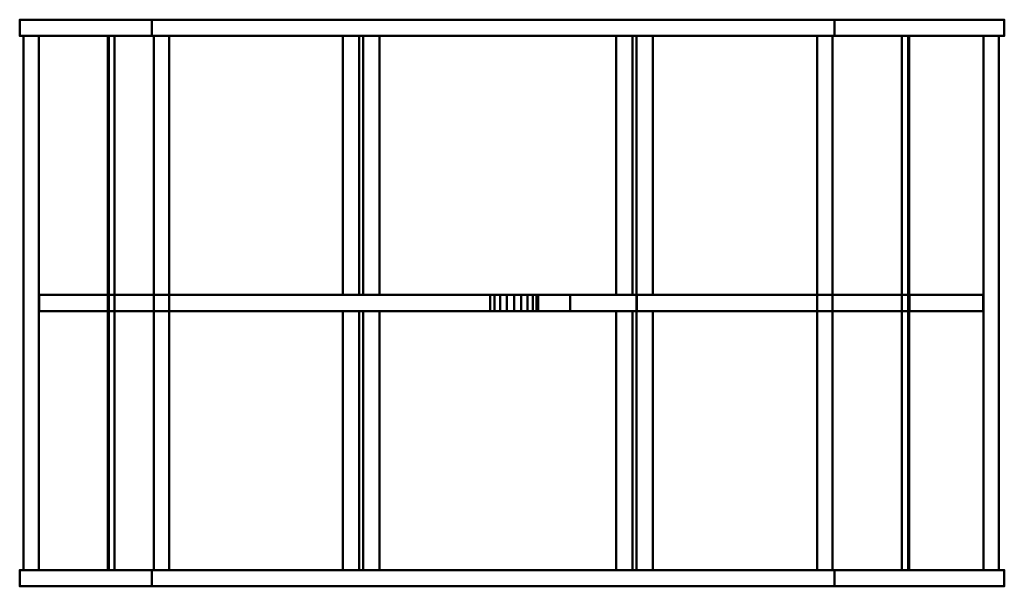
# Model space of a CAD drawing. Units: millimetres. Extents: x -154 to 992, y 0 to 660.
import ezdxf

# ---------------------------------------------------------------- set-up
doc = ezdxf.new("R2010")
doc.units = ezdxf.units.MM
doc.layers.add('001', color=3, linetype='Continuous', lineweight=25)

msp = doc.modelspace()

# ---------------------------------------------------------------- meshes
at = {"layer": '001', "color": 4, "lineweight": 50}
mesh = msp.add_polyface(dxfattribs=at)
corners = [(0, 660), (794.6, 660), (992.3, 660, 543.3), (-153.9, 660, 422.9), (0, 641), (794.6, 641), (992.3, 641, 543.3), (-153.9, 641, 422.9)]
mesh.append_faces([[corners[k] for k in face] for face in [(1, 5, 4, 0), (2, 6, 5, 1), (3, 7, 6, 2), (0, 4, 7, 3), (3, 2, 1, 0), (4, 5, 6, 7)]], dxfattribs={"color": 4})
mesh = msp.add_polyface(dxfattribs=at)
corners = [(2.1, 641), (2.1, 19), (-149.4, 19, 416.3), (-149.4, 641, 416.3), (20, 641, 6.5), (20, 19, 6.5), (-131.5, 19, 422.8), (-131.5, 641, 422.8)]
mesh.append_faces([[corners[k] for k in face] for face in [(0, 4, 5, 1), (1, 5, 6, 2), (2, 6, 7, 3), (3, 7, 4, 0), (0, 1, 2, 3), (7, 6, 5, 4)]], dxfattribs={"color": 4})
mesh = msp.add_polyface(dxfattribs=at)
corners = [(-50.3, 19, 199.5), (-51.3, 19, 202.4), (881.5, 19, 300.4), (880.4, 19, 297.3), (-50.3, 641, 199.5), (-51.3, 641, 202.4), (881.5, 641, 300.4), (880.4, 641, 297.3)]
mesh.append_faces([[corners[k] for k in face] for face in [(1, 5, 4, 0), (2, 6, 5, 1), (3, 7, 6, 2), (0, 4, 7, 3), (3, 2, 1, 0), (4, 5, 6, 7)]], dxfattribs={"color": 4})
mesh = msp.add_polyface(dxfattribs=at)
corners = [(-43.6, 641, 181.1), (873.2, 641, 277.4), (880.4, 641, 297.3), (-50.3, 641, 199.5), (-43.6, 19, 181.1), (873.2, 19, 277.4), (880.4, 19, 297.3), (-50.3, 19, 199.5)]
mesh.append_faces([[corners[k] for k in face] for face in [(1, 5, 4, 0), (2, 6, 5, 1), (3, 7, 6, 2), (0, 4, 7, 3), (3, 2, 1, 0), (4, 5, 6, 7)]], dxfattribs={"color": 4})
mesh = msp.add_polyface(dxfattribs=at)
corners = [(241.1, 339.5, 462.4), (241.1, 641, 462.4), (264.9, 641, 235.6), (264.9, 339.5, 235.6), (222.2, 339.5, 460.4), (222.2, 641, 460.4), (246.1, 641, 233.6), (246.1, 339.5, 233.6)]
mesh.append_faces([[corners[k] for k in face] for face in [(1, 5, 4, 0), (2, 6, 5, 1), (3, 7, 6, 2), (0, 4, 7, 3), (3, 2, 1, 0), (4, 5, 6, 7)]], dxfattribs={"color": 4})
mesh = msp.add_polyface(dxfattribs=at)
corners = [(559.4, 339.5, 495.8), (559.4, 641, 495.8), (583.2, 641, 269.1), (583.2, 339.5, 269.1), (540.5, 339.5, 493.8), (540.5, 641, 493.8), (564.3, 641, 267.1), (564.3, 339.5, 267.1)]
mesh.append_faces([[corners[k] for k in face] for face in [(1, 5, 4, 0), (2, 6, 5, 1), (3, 7, 6, 2), (0, 4, 7, 3), (3, 2, 1, 0), (4, 5, 6, 7)]], dxfattribs={"color": 4})
mesh = msp.add_polyface(dxfattribs=at)
corners = [(792.4, 641), (792.4, 19), (986, 19, 531.9), (986, 641, 531.9), (774.6, 641, 6.5), (774.6, 19, 6.5), (968.2, 19, 538.4), (968.2, 641, 538.4)]
mesh.append_faces([[corners[k] for k in face] for face in [(1, 5, 4, 0), (2, 6, 5, 1), (3, 7, 6, 2), (0, 4, 7, 3), (3, 2, 1, 0), (4, 5, 6, 7)]], dxfattribs={"color": 4})
mesh = msp.add_polyface(dxfattribs=at)
corners = [(393.6, 320.5, 1368.7), (398.7, 320.5, 1375.4), (405.4, 320.5, 1380.4), (413.3, 320.5, 1383.4), (421.7, 320.5, 1384.1), (429.9, 320.5, 1382.4), (437.4, 320.5, 1378.5), (443.4, 320.5, 1372.7), (447.7, 320.5, 1365.4), (449.7, 320.5, 1357.3), (564.3, 320.5, 267.1), (-51.3, 320.5, 202.4), (-131.2, 320.5, 421.8), (393.6, 339.5, 1368.7), (398.7, 339.5, 1375.4), (405.4, 339.5, 1380.4), (413.3, 339.5, 1383.4), (421.7, 339.5, 1384.1), (429.9, 339.5, 1382.4), (437.4, 339.5, 1378.5), (443.4, 339.5, 1372.7), (447.7, 339.5, 1365.4), (449.7, 339.5, 1357.3), (564.3, 339.5, 267.1), (-51.3, 339.5, 202.4), (-131.2, 339.5, 421.8)]
mesh.append_faces([[corners[k] for k in face] for face in [(1, 14, 13, 0), (2, 15, 14, 1), (3, 16, 15, 2), (4, 17, 16, 3), (5, 18, 17, 4), (6, 19, 18, 5), (7, 20, 19, 6), (8, 21, 20, 7), (9, 22, 21, 8), (10, 23, 22, 9), (11, 24, 23, 10), (12, 25, 24, 11), (0, 13, 25, 12)]], dxfattribs={"color": 4})
mesh.append_faces([[corners[k] for k in face] for face in [(12, 1, 0), (13, 24, 25)]], dxfattribs={"vtx0": -1, "color": 4})
mesh.append_faces([[corners[k] for k in face] for face in [(12, 10, 9), (12, 9, 8), (12, 8, 7), (12, 7, 6), (12, 6, 5), (12, 5, 4), (12, 4, 3), (12, 3, 2), (12, 2, 1), (13, 15, 16), (13, 16, 17), (13, 17, 18), (13, 18, 19), (13, 19, 20), (13, 20, 21), (13, 21, 22), (13, 22, 23), (13, 23, 24)]], dxfattribs={"vtx0": -1, "vtx2": -1, "color": 4})
mesh.append_faces([[corners[k] for k in face] for face in [(12, 11, 10), (13, 14, 15)]], dxfattribs={"vtx2": -1, "color": 4})
mesh = msp.add_polyface(dxfattribs=at)
corners = [(564.6, 320.5, 267.1), (487.1, 320.5, 1004.5), (967.8, 320.5, 536.5), (881.8, 320.5, 300.4), (564.6, 339.5, 267.1), (487.1, 339.5, 1004.5), (967.8, 339.5, 536.5), (881.8, 339.5, 300.4)]
mesh.append_faces([[corners[k] for k in face] for face in [(1, 5, 4, 0), (2, 6, 5, 1), (3, 7, 6, 2), (0, 4, 7, 3), (3, 2, 1, 0), (4, 5, 6, 7)]], dxfattribs={"color": 4})
mesh = msp.add_polyface(dxfattribs=at)
corners = [(241.1, 19, 462.4), (241.1, 320.5, 462.4), (264.9, 320.5, 235.6), (264.9, 19, 235.6), (222.2, 19, 460.4), (222.2, 320.5, 460.4), (246.1, 320.5, 233.6), (246.1, 19, 233.6)]
mesh.append_faces([[corners[k] for k in face] for face in [(1, 5, 4, 0), (2, 6, 5, 1), (3, 7, 6, 2), (0, 4, 7, 3), (3, 2, 1, 0), (4, 5, 6, 7)]], dxfattribs={"color": 4})
mesh = msp.add_polyface(dxfattribs=at)
corners = [(559.4, 19, 495.8), (559.4, 320.5, 495.8), (583.2, 320.5, 269.1), (583.2, 19, 269.1), (540.5, 19, 493.8), (540.5, 320.5, 493.8), (564.3, 320.5, 267.1), (564.3, 19, 267.1)]
mesh.append_faces([[corners[k] for k in face] for face in [(1, 5, 4, 0), (2, 6, 5, 1), (3, 7, 6, 2), (0, 4, 7, 3), (3, 2, 1, 0), (4, 5, 6, 7)]], dxfattribs={"color": 4})
mesh = msp.add_polyface(dxfattribs=at)
corners = [(0, 19), (794.6, 19), (992.3, 19, 543.3), (-153.9, 19, 422.9), (0, 0), (794.6, 0), (992.3, 0, 543.3), (-153.9, 0, 422.9)]
mesh.append_faces([[corners[k] for k in face] for face in [(1, 5, 4, 0), (2, 6, 5, 1), (3, 7, 6, 2), (0, 4, 7, 3), (3, 2, 1, 0), (4, 5, 6, 7)]], dxfattribs={"color": 4})

doc.saveas('drawing.dxf')
